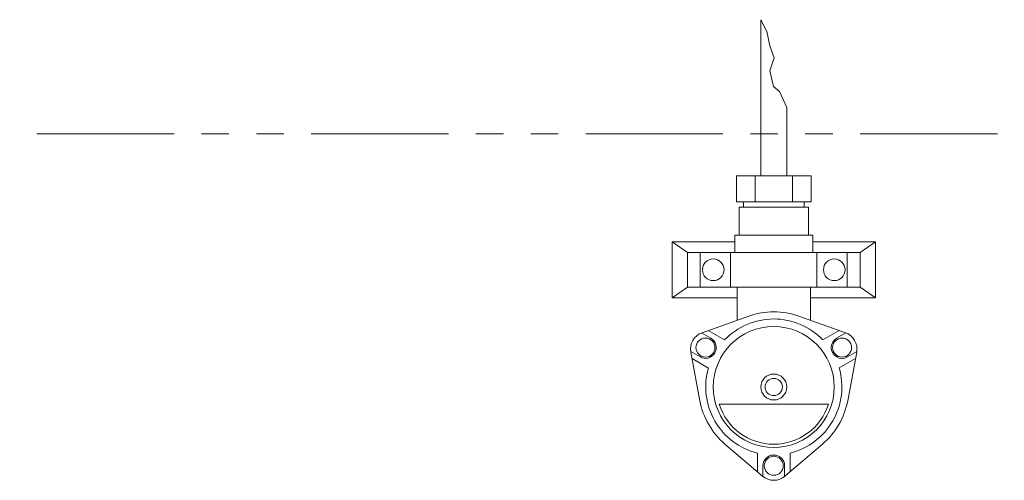
# Model space of a CAD drawing. Units: millimetres. Extents: x 2887 to 16557, y 3081 to 10075.
# Drawn here: x 3453 to 3909, y 7212 to 7425 of the extents above; entities that cross this region are included whole.
import ezdxf

# ---------------------------------------------------------------- set-up
doc = ezdxf.new("R2010")
doc.units = ezdxf.units.MM
doc.linetypes.add('PHANTOM', pattern=[63.5, 31.75, -6.35, 6.35, -6.35, 6.35, -6.35])

msp = doc.modelspace()

# ---------------------------------------------------------------- linework, layer by layer
at = {"color": 51, "linetype": 'Continuous', "lineweight": 9}
for p, q in [((3796.19, 7352.58), (3796.19, 7424.91)), ((3799, 7419.47), (3796.19, 7424.91)), ((3800.41, 7412.83), (3799, 7419.47)), ((3802.42, 7407.19), (3800.41, 7412.83)), ((3800.41, 7401.15), (3802.42, 7407.19)), ((3802.02, 7393.9), (3800.41, 7401.15)), ((3804.83, 7391.68), (3802.02, 7393.9)), ((3808.19, 7384.23), (3804.83, 7391.68)), ((3808.19, 7352.58), (3808.19, 7384.23)), ((3784.87, 7352.58), (3819.51, 7352.58)), ((3784.87, 7340.58), (3784.87, 7352.58)), ((3793.6, 7352.58), (3793.6, 7340.58)), ((3810.92, 7352.58), (3810.92, 7340.58)), ((3819.51, 7352.58), (3819.51, 7340.58)), ((3784.87, 7340.58), (3819.51, 7340.58)), ((3786.19, 7338.08), (3818.19, 7338.08)), ((3786.19, 7338.08), (3786.19, 7325.08)), ((3788.19, 7338.08), (3788.19, 7340.58)), ((3816.19, 7338.08), (3816.19, 7340.58)), ((3818.19, 7338.08), (3818.19, 7325.08)), ((3784.19, 7325.08), (3820.19, 7325.08)), ((3784.19, 7317.08), (3784.19, 7325.08)), ((3820.19, 7317.08), (3820.19, 7325.08)), ((3755.19, 7296.08), (3755.19, 7322.08)), ((3755.19, 7322.08), (3784.19, 7322.08)), ((3762.19, 7317.08), (3755.19, 7322.08)), ((3820.19, 7322.08), (3849.19, 7322.08)), ((3842.19, 7317.08), (3849.19, 7322.08)), ((3849.19, 7322.08), (3849.19, 7296.08)), ((3762.19, 7317.08), (3762.19, 7301.08)), ((3762.19, 7317.08), (3842.19, 7317.08)), ((3768.19, 7301.08), (3768.19, 7317.08)), ((3782.19, 7317.08), (3782.19, 7301.08)), ((3784.19, 7317.08), (3820.19, 7317.08)), ((3822.19, 7301.08), (3822.19, 7317.08)), ((3836.19, 7317.08), (3836.19, 7301.08)), ((3842.19, 7301.08), (3842.19, 7317.08)), ((3762.19, 7301.08), (3755.19, 7296.08)), ((3762.19, 7301.08), (3842.19, 7301.08)), ((3785.19, 7285.68), (3785.19, 7301.08)), ((3819.19, 7285.68), (3819.19, 7301.08)), ((3842.19, 7301.08), (3849.19, 7296.08)), ((3755.19, 7296.08), (3785.19, 7296.08)), ((3819.19, 7296.08), (3849.19, 7296.08)), ((3769.02, 7279.95), (3790.57, 7287.58)), ((3813.8, 7287.58), (3835.36, 7279.95)), ((3768.76, 7279.85), (3773.07, 7277.37)), ((3771.86, 7280.96), (3779.43, 7276.58)), ((3832.49, 7280.97), (3824.92, 7276.6)), ((3835.58, 7279.87), (3831.29, 7277.39)), ((3763.78, 7271.19), (3768.07, 7268.71)), ((3767.99, 7248.46), (3763.82, 7270.95)), ((3764.38, 7267.96), (3771.94, 7263.59)), ((3840, 7267.98), (3832.43, 7263.61)), ((3840.6, 7271.21), (3836.29, 7268.73)), ((3840.55, 7270.95), (3836.39, 7248.46)), ((3776.92, 7246.8), (3827.45, 7246.8)), ((3796.99, 7213.5), (3779.6, 7228.35)), ((3824.77, 7228.35), (3807.38, 7213.5)), ((3794.7, 7215.45), (3794.7, 7224.2)), ((3809.7, 7215.47), (3809.7, 7224.21)), ((3797.2, 7213.33), (3797.2, 7218.3)), ((3807.2, 7213.34), (3807.2, 7218.3))]:
    msp.add_line(p, q, dxfattribs=at)
at = {"color": 1, "linetype": 'PHANTOM', "lineweight": 13, "ltscale": 2}
msp.add_line((3080.15, 7372.05), (4110.44, 7372.05), dxfattribs=at)
at = {"color": 51, "linetype": 'Continuous', "lineweight": 9}
for centre, radius in [((3774.19, 7309.08), 5), ((3830.19, 7309.08), 5), ((3802.19, 7254.8), 28), ((3770.58, 7273.05), 4.4), ((3833.79, 7273.05), 4.4), ((3802.19, 7254.8), 6), ((3802.19, 7254.8), 4), ((3802.19, 7218.31), 4.4)]:
    msp.add_circle(centre, radius, dxfattribs=at)
for centre, radius, start, end in [((3802.19, 7254.8), 31.5, 43.7956, 136.2473), ((3802.19, 7254.8), 34.78, 70.4965, 109.5035), ((3771.69, 7272.41), 8, 109.5035, 190.4965), ((3770.58, 7273.05), 5, 240, 60), ((3833.8, 7273.05), 5, 120, 300), ((3832.69, 7272.41), 8, 349.5035, 70.4965), ((3802.19, 7254.8), 31.5, 163.7956, 256.2473), ((3802.19, 7254.8), 31.5, 283.7956, 16.2473), ((3802.19, 7254.8), 34.78, 190.4965, 229.5035), ((3802.19, 7254.8), 26.5, 197.571, 342.429), ((3802.19, 7254.8), 34.78, 310.4965, 349.5035), ((3802.19, 7218.3), 5, 0, 180), ((3802.19, 7219.58), 8, 229.5035, 310.4965)]:
    msp.add_arc(centre, radius, start, end, dxfattribs=at)

doc.saveas('drawing.dxf')
